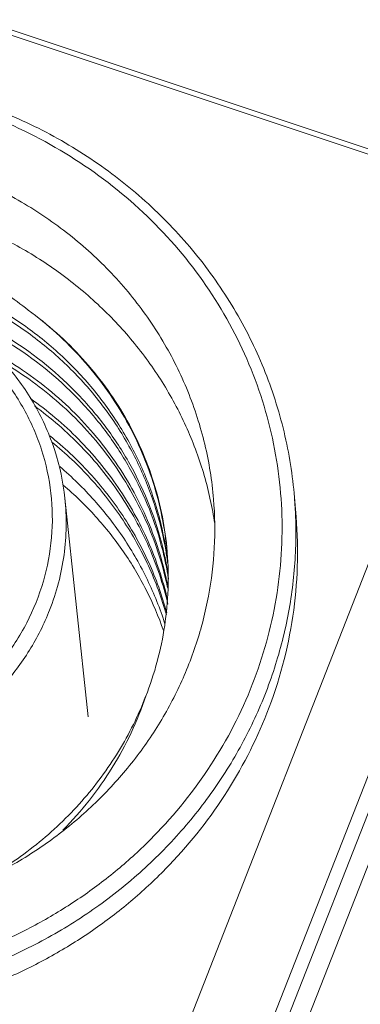
# Model space of a CAD drawing. Units: millimetres. Extents: x 3193 to 3787, y 2088 to 2508.
# Drawn here: x 3342 to 3347, y 2300 to 2314 of the extents above; entities that cross this region are included whole.
import ezdxf

# ---------------------------------------------------------------- set-up
doc = ezdxf.new("R2010")
doc.units = ezdxf.units.MM
doc.layers.get('0').update_dxf_attribs({"lineweight": 18})

msp = doc.modelspace()

# ---------------------------------------------------------------- linework, layer by layer
for p, q in [((3329.048, 2318.178), (3348.186, 2311.813)), ((3329.293, 2318.176), (3348.056, 2311.935)), ((3341.924, 2293.42), (3350.031, 2314.082)), ((3350.998, 2313.41), (3342.892, 2292.748)), ((3344.05, 2295.146), (3349.915, 2310.093)), ((3344.267, 2294.929), (3350.131, 2309.877)), ((3342.414, 2307.126), (3342.759, 2303.882)), ((3345.824, 2307.139), (3345.848, 2306.851)), ((3343.935, 2306.034), (3343.932, 2306.046))]:
    msp.add_line(p, q)
for centre, radius, start, end in [((3339.293, 2305.951), 5.406, 8.5341, 12.3312), ((3339.404, 2306.613), 6.441, 2.1086, 4.6781), ((3339.143, 2305.238), 4.864, 12.2798, 12.8295), ((3339.154, 2305.167), 4.859, 10.4246, 13.119), ((3339.154, 2305.24), 4.853, 9.7173, 12.2803), ((3339.133, 2305.529), 4.85, 8.9425, 9.5025), ((3339.125, 2305.6), 4.852, 8.089, 8.6489), ((3339.132, 2305.528), 4.851, 7.6524, 8.9425), ((3339.124, 2305.6), 4.853, 7.0849, 8.0889), ((3339.216, 2305.945), 4.734, 4.4741, 4.6784), ((3339.171, 2304.878), 4.865, 12.2793, 13.1166), ((3339.164, 2305.169), 4.848, 9.7948, 10.2806), ((3339.157, 2305.241), 4.85, 8.9416, 9.7164), ((3339.163, 2305.169), 4.85, 8.9419, 9.7948), ((3339.179, 2304.806), 4.863, 11.6887, 13.1176), ((3339.178, 2304.879), 4.858, 11.439, 12.2793)]:
    msp.add_arc(centre, radius, start, end)
for points, knots in [([(3341.001, 2313.041), (3341.33, 2312.932), (3341.971, 2312.67), (3342.865, 2312.149), (3343.668, 2311.515), (3344.366, 2310.779), (3344.944, 2309.956), (3345.389, 2309.063), (3345.693, 2308.118), (3345.797, 2307.466), (3345.824, 2307.139)], [0, 0, 0, 0, 7900.699571, 15732.179433, 23487.960003, 31167.102601, 38775.208532, 46323.767812, 53829.445121, 61312.6779, 61312.6779, 61312.6779, 61312.6779]), ([(3340.927, 2312.938), (3341.366, 2312.792), (3342.213, 2312.419), (3343.347, 2311.634), (3344.293, 2310.655), (3345.015, 2309.519), (3345.484, 2308.27), (3345.68, 2306.956), (3345.598, 2305.628), (3345.359, 2304.772), (3345.197, 2304.36)], [0, 0, 0, 0, 7930.411525, 15760.879036, 23485.388295, 31113.540844, 38670.356075, 46192.547217, 53722.473285, 61301.755064, 61301.755064, 61301.755064, 61301.755064]), ([(3344.622, 2307.113), (3344.6, 2307.387), (3344.512, 2307.933), (3344.258, 2308.725), (3343.885, 2309.473), (3343.401, 2310.163), (3342.816, 2310.779), (3342.143, 2311.311), (3341.394, 2311.747), (3340.857, 2311.967), (3340.582, 2312.058)], [0, 0, 0, 0, 7483.744803, 14989.931493, 22539.006789, 30147.637732, 37827.32228, 45583.645456, 53415.834241, 61317.052887, 61317.052887, 61317.052887, 61317.052887]), ([(3340.641, 2311.338), (3340.886, 2311.257), (3341.366, 2311.064), (3342.042, 2310.691), (3342.661, 2310.24), (3343.213, 2309.718), (3343.69, 2309.135), (3344.082, 2308.498), (3344.384, 2307.82), (3344.522, 2307.345), (3344.574, 2307.105)], [0, 0, 0, 0, 7879.538898, 15699.325513, 23451.989593, 31136.429451, 38754.797406, 46314.092304, 53825.100238, 61302.028823, 61302.028823, 61302.028823, 61302.028823]), ([(3341.87, 2309.919), (3341.654, 2310.092), (3341.192, 2310.405), (3340.433, 2310.767), (3339.624, 2311.017), (3338.781, 2311.147), (3337.926, 2311.154), (3337.078, 2311.043), (3336.255, 2310.816), (3335.477, 2310.477), (3334.76, 2310.034), (3334.117, 2309.5), (3333.562, 2308.886), (3333.108, 2308.203), (3332.764, 2307.466), (3332.534, 2306.693), (3332.422, 2305.899), (3332.429, 2305.365), (3332.452, 2305.1)], [0, 0, 0, 0, 7376.572465, 14827.827848, 22342.063221, 29903.02599, 37490.138688, 45080.753555, 52653.120231, 60186.252771, 67663.775962, 75074.734678, 82412.769404, 89676.686148, 96873.017516, 104014.54237, 111117.085208, 118199.56451, 118199.56451, 118199.56451, 118199.56451]), ([(3342.414, 2307.126), (3342.389, 2307.366), (3342.312, 2307.725), (3342.139, 2308.179), (3341.919, 2308.617), (3341.56, 2309.122), (3341.105, 2309.549), (3340.695, 2309.836), (3340.255, 2310.085), (3339.659, 2310.319), (3338.901, 2310.464), (3338.127, 2310.471), (3337.363, 2310.338), (3336.639, 2310.072), (3336.089, 2309.744), (3335.695, 2309.426), (3335.337, 2309.077), (3334.958, 2308.582), (3334.686, 2308.025), (3334.54, 2307.557), (3334.443, 2307.081), (3334.426, 2306.715), (3334.44, 2306.473)], [0, 0, 0, 0, 8887.71273, 13352.332124, 17833.642328, 26849.98593, 35970.120429, 40577.070062, 45210.992538, 54541.801297, 63948.652236, 73396.382921, 82844.109746, 92250.949852, 101581.741965, 106215.655046, 110822.594462, 119942.709291, 128959.035454, 133440.339405, 137904.953426, 146792.662295, 146792.662295, 146792.662295, 146792.662295]), ([(3343.916, 2306.329), (3343.879, 2306.554), (3343.772, 2306.999), (3343.519, 2307.64), (3343.177, 2308.242), (3342.755, 2308.796), (3342.257, 2309.292), (3341.695, 2309.721), (3341.076, 2310.076), (3340.636, 2310.259), (3340.41, 2310.337)], [0, 0, 0, 0, 7498.062979, 15023.679512, 22591.554767, 30212.951897, 37895.122201, 45640.256078, 53446.514128, 61305.785393, 61305.785393, 61305.785393, 61305.785393]), ([(3340.436, 2310.398), (3340.663, 2310.319), (3341.105, 2310.131), (3341.725, 2309.769), (3342.288, 2309.332), (3342.784, 2308.828), (3343.203, 2308.265), (3343.54, 2307.655), (3343.786, 2307.007), (3343.887, 2306.557), (3343.922, 2306.33)], [0, 0, 0, 0, 7859.575137, 15664.314993, 23407.311847, 31086.998828, 38705.851152, 46271.494986, 53795.664448, 61293.939022, 61293.939022, 61293.939022, 61293.939022]), ([(3339.734, 2310.131), (3339.954, 2310.059), (3340.273, 2309.921), (3340.667, 2309.682), (3341.033, 2309.413), (3341.438, 2309.017), (3341.759, 2308.555), (3341.956, 2308.156), (3342.112, 2307.744), (3342.229, 2307.204), (3342.238, 2306.541), (3342.115, 2305.887), (3341.865, 2305.264), (3341.497, 2304.694), (3341.024, 2304.197), (3340.462, 2303.789), (3339.831, 2303.484), (3339.152, 2303.292), (3338.449, 2303.22), (3337.977, 2303.254), (3337.746, 2303.291)], [0, 0, 0, 0, 8447.052798, 12638.131227, 16802.87214, 25043.268366, 33183.765988, 37227.526025, 41255.280399, 49270.965199, 57280.080585, 65323.152995, 73435.625632, 81642.726235, 89956.169899, 98373.020008, 106876.530788, 115438.859401, 124024.445908, 132595.994093, 132595.994093, 132595.994093, 132595.994093]), ([(3340.465, 2310.038), (3340.888, 2309.89), (3341.696, 2309.495), (3342.552, 2308.774), (3343.105, 2308.091), (3343.448, 2307.534), (3343.714, 2306.942), (3343.838, 2306.528), (3343.885, 2306.318)], [0, 0, 0, 0, 11992.636848, 23811.729704, 29665.544281, 35479.034667, 41259.403178, 47015.640512, 47015.640512, 47015.640512, 47015.640512]), ([(3343.886, 2306.27), (3343.837, 2306.48), (3343.711, 2306.894), (3343.441, 2307.486), (3343.095, 2308.041), (3342.537, 2308.723), (3341.675, 2309.441), (3340.864, 2309.831), (3340.439, 2309.977)], [0, 0, 0, 0, 5757.607544, 11539.600047, 17355.259839, 23211.427168, 35035.707393, 47032.763283, 47032.763283, 47032.763283, 47032.763283]), ([(3343.933, 2306.331), (3343.901, 2306.681), (3343.76, 2307.376), (3343.329, 2308.351), (3342.696, 2309.221), (3342.16, 2309.706), (3341.869, 2309.919)], [0, 0, 0, 0, 8089.953983, 16221.74195, 24436.929745, 32754.427662, 32754.427662, 32754.427662, 32754.427662]), ([(3343.934, 2306.332), (3343.905, 2306.681), (3343.769, 2307.377), (3343.339, 2308.355), (3342.703, 2309.225), (3342.163, 2309.707), (3341.87, 2309.919)], [0, 0, 0, 0, 8077.260233, 16204.377304, 24421.810504, 32754.489876, 32754.489876, 32754.489876, 32754.489876]), ([(3341.382, 2309.279), (3341.698, 2309.102), (3342.293, 2308.687), (3343.036, 2307.904), (3343.595, 2306.993), (3343.83, 2306.323), (3343.909, 2305.982)], [0, 0, 0, 0, 8328.372166, 16553.693772, 24683.918759, 32745.327384, 32745.327384, 32745.327384, 32745.327384]), ([(3343.915, 2305.91), (3343.839, 2306.236), (3343.618, 2306.877), (3343.096, 2307.754), (3342.404, 2308.518), (3341.848, 2308.931), (3341.553, 2309.11)], [0, 0, 0, 0, 8070.151609, 16204.741724, 24428.893924, 32751.759584, 32751.759584, 32751.759584, 32751.759584]), ([(3341.903, 2308.608), (3342.157, 2308.428), (3342.634, 2308.024), (3343.226, 2307.306), (3343.675, 2306.5), (3343.87, 2305.918), (3343.939, 2305.622)], [0, 0, 0, 0, 8306.708913, 16524.227281, 24663.955608, 32747.460808, 32747.460808, 32747.460808, 32747.460808]), ([(3343.944, 2305.554), (3343.876, 2305.844), (3343.686, 2306.414), (3343.25, 2307.206), (3342.675, 2307.914), (3342.213, 2308.315), (3341.966, 2308.495)], [0, 0, 0, 0, 8087.5243, 16229.498248, 24447.386221, 32752.520887, 32752.520887, 32752.520887, 32752.520887]), ([(3342.189, 2308.055), (3342.399, 2307.886), (3342.794, 2307.517), (3343.29, 2306.882), (3343.678, 2306.183), (3343.858, 2305.683), (3343.927, 2305.428)], [0, 0, 0, 0, 8290.216642, 16504.148746, 24651.526513, 32748.612158, 32748.612158, 32748.612158, 32748.612158]), ([(3343.921, 2305.396), (3343.852, 2305.644), (3343.673, 2306.131), (3343.294, 2306.812), (3342.81, 2307.432), (3342.427, 2307.794), (3342.223, 2307.96)], [0, 0, 0, 0, 8100.111145, 16249.428229, 24463.847, 32752.897673, 32752.897673, 32752.897673, 32752.897673]), ([(3342.338, 2307.596), (3342.52, 2307.441), (3342.863, 2307.107), (3343.301, 2306.542), (3343.654, 2305.926), (3343.828, 2305.487), (3343.899, 2305.264)], [0, 0, 0, 0, 8279.455721, 16491.295796, 24643.781328, 32749.045781, 32749.045781, 32749.045781, 32749.045781]), ([(3343.878, 2305.161), (3343.807, 2305.368), (3343.634, 2305.774), (3343.295, 2306.343), (3342.88, 2306.867), (3342.559, 2307.178), (3342.388, 2307.323)], [0, 0, 0, 0, 8100.456514, 16251.845782, 24466.533523, 32752.692989, 32752.692989, 32752.692989, 32752.692989]), ([(3336.304, 2301.156), (3336.547, 2301.075), (3337.044, 2300.942), (3337.808, 2300.831), (3338.583, 2300.811), (3339.355, 2300.88), (3340.113, 2301.039), (3340.846, 2301.285), (3341.541, 2301.613), (3342.187, 2302.019), (3342.776, 2302.497), (3343.297, 2303.039), (3343.743, 2303.636), (3344.106, 2304.281), (3344.38, 2304.961), (3344.562, 2305.668), (3344.649, 2306.389), (3344.642, 2306.873), (3344.622, 2307.113)], [0, 0, 0, 0, 7531.83243, 15099.841428, 22688.821063, 30284.682417, 37871.655409, 45435.01192, 52961.119868, 60438.557837, 67858.728161, 75216.448126, 82510.330327, 89742.95749, 96920.831355, 104054.046661, 111155.683175, 118240.962318, 118240.962318, 118240.962318, 118240.962318]), ([(3342.414, 2307.126), (3342.444, 2306.847), (3342.435, 2306.279), (3342.291, 2305.729), (3342.188, 2305.467)], [0, 0, 0, 0, 9203.13166, 18467.394222, 18467.394222, 18467.394222, 18467.394222]), ([(3345.841, 2306.85), (3345.851, 2306.569), (3345.835, 2306.004), (3345.7, 2305.165), (3345.456, 2304.346), (3345.108, 2303.561), (3344.66, 2302.82), (3344.119, 2302.135), (3343.494, 2301.516), (3342.793, 2300.972), (3342.028, 2300.512), (3341.209, 2300.141), (3340.349, 2299.865), (3339.461, 2299.69), (3338.558, 2299.616), (3337.653, 2299.646), (3336.76, 2299.778), (3336.18, 2299.934), (3335.896, 2300.028)], [0, 0, 0, 0, 7086.689841, 14194.23256, 21336.697301, 28525.886806, 35770.622743, 43076.256948, 50444.426293, 57873.046221, 65356.524026, 72886.152873, 80450.669242, 88036.857623, 95630.466214, 103216.43216, 110781.114105, 118310.311711, 118310.311711, 118310.311711, 118310.311711]), ([(3345.415, 2303.938), (3345.596, 2304.399), (3345.855, 2305.363), (3345.888, 2306.36), (3345.848, 2306.85)], [0, 0, 0, 0, 9271.537161, 18482.082732, 18482.082732, 18482.082732, 18482.082732]), ([(3343.615, 2304.186), (3343.747, 2304.523), (3343.937, 2305.227), (3343.963, 2305.956), (3343.935, 2306.315)], [0, 0, 0, 0, 9267.504058, 18473.893849, 18473.893849, 18473.893849, 18473.893849]), ([(3342.188, 2305.467), (3342.107, 2305.26), (3341.904, 2304.857), (3341.495, 2304.315), (3340.992, 2303.848), (3340.41, 2303.469), (3339.768, 2303.19), (3339.084, 2303.019), (3338.381, 2302.963), (3337.912, 2303.002), (3337.682, 2303.041)], [0, 0, 0, 0, 7404.121379, 14894.977373, 22478.233352, 30147.18319, 37885.409292, 45668.533885, 53466.67869, 61249.439535, 61249.439535, 61249.439535, 61249.439535]), ([(3345.197, 2304.36), (3345.034, 2303.944), (3344.618, 2303.139), (3343.905, 2302.253), (3343.235, 2301.632), (3342.684, 2301.212), (3342.093, 2300.844), (3341.256, 2300.427), (3340.138, 2300.053), (3338.969, 2299.888), (3338.027, 2299.886), (3337.092, 2299.97), (3336.402, 2300.129), (3335.959, 2300.276)], [0, 0, 0, 0, 10029.502531, 20191.8582, 25331.517907, 30504.537905, 35708.331852, 40939.140752, 51450.916344, 62005.160054, 67287.561542, 72560.691263, 83045.149178, 83045.149178, 83045.149178, 83045.149178]), ([(3343.614, 2304.185), (3343.505, 2303.902), (3343.232, 2303.352), (3342.682, 2302.609), (3342.005, 2301.965), (3341.485, 2301.616), (3341.212, 2301.464)], [0, 0, 0, 0, 8057.536337, 16198.592941, 24427.345969, 32735.420305, 32735.420305, 32735.420305, 32735.420305]), ([(3343.615, 2304.186), (3343.553, 2304.002), (3343.408, 2303.639), (3343.033, 2302.949), (3342.663, 2302.482), (3342.385, 2302.201)], [0, 0, 0, 0, 6441.220966, 12927.873385, 26027.041574, 26027.041574, 26027.041574, 26027.041574]), ([(3335.919, 2299.741), (3336.375, 2299.589), (3337.084, 2299.425), (3338.045, 2299.339), (3339.013, 2299.342), (3340.215, 2299.511), (3341.364, 2299.895), (3342.224, 2300.324), (3342.832, 2300.702), (3343.398, 2301.134), (3344.086, 2301.772), (3344.819, 2302.682), (3345.247, 2303.51), (3345.415, 2303.938)], [0, 0, 0, 0, 10478.642759, 15748.847806, 21028.319476, 31576.709433, 42082.654876, 47310.562632, 52511.470435, 57681.621356, 62818.430506, 72975.149965, 82999.09002, 82999.09002, 82999.09002, 82999.09002])]:
    msp.add_open_spline(points, degree=3, knots=knots)

doc.saveas('drawing.dxf')
